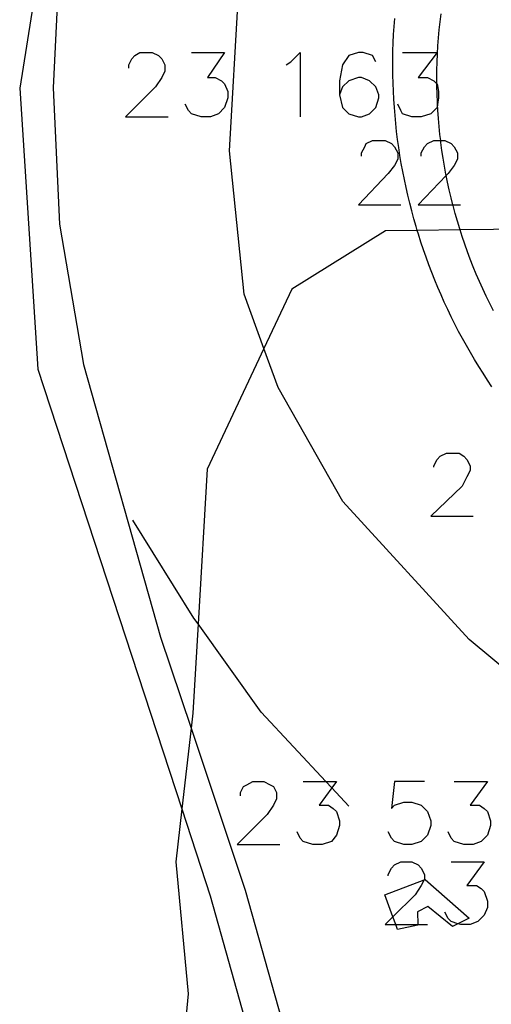
# Model space of a CAD drawing. Units: inches. Extents: x 696712 to 700445, y 4164238 to 4166633.
# Drawn here: x 696929 to 696942, y 4166502 to 4166528 of the extents above; entities that cross this region are included whole.
import ezdxf

# ---------------------------------------------------------------- set-up
doc = ezdxf.new("R2010")
doc.units = ezdxf.units.IN
doc.header["$MEASUREMENT"] = 0
doc.layers.add('Cartografia', color=7, linetype='Continuous')

# ---------------------------------------------------------------- blocks, each defined once
blk = doc.blocks.new('219')
at = {"layer": 'Cartografia', "color": 7, "linetype": 'Continuous'}
for points in [[(696938.722, 4166527.152), (696938.638, 4166527.32), (696938.385, 4166527.405), (696938.258, 4166527.405), (696938.005, 4166527.32), (696937.837, 4166527.067), (696937.752, 4166526.646), (696937.752, 4166526.266)], [(696937.752, 4166526.266), (696937.837, 4166525.929), (696938.005, 4166525.76), (696938.258, 4166525.676), (696938.342, 4166525.676), (696938.553, 4166525.76), (696938.722, 4166525.929), (696938.806, 4166526.182), (696938.806, 4166526.266), (696938.722, 4166526.477), (696938.553, 4166526.646), (696938.342, 4166526.73), (696938.258, 4166526.73), (696938.005, 4166526.646), (696937.837, 4166526.477), (696937.752, 4166526.266)]]:
    blk.add_lwpolyline(points, dxfattribs=at)

msp = doc.modelspace()

# ---------------------------------------------------------------- linework, layer by layer
at = {"layer": 'Cartografia', "color": 7, "linetype": 'Continuous'}
for points in [[(696938.849, 4166554.422), (696938.807, 4166554.149), (696938.277, 4166551.111), (696937.658, 4166548.917), (696937.035, 4166546.722), (696935.58, 4166543.946), (696933.585, 4166539.755), (696932.181, 4166536.614), (696931.265, 4166533.991), (696930.506, 4166531.233), (696930.202, 4166529.027), (696930.077, 4166526.45), (696930.249, 4166522.798), (696930.887, 4166519.033), (696932.955, 4166511.72), (696933.773, 4166509.274), (696935.225, 4166504.931), (696937.353, 4166497.377), (696939.966, 4166487.586)], [(696954.171, 4166505.059), (696951.004, 4166505.83), (696947.947, 4166506.996), (696943.707, 4166509.591), (696941.231, 4166511.659), (696937.843, 4166515.359), (696936.111, 4166518.415), (696935.728, 4166519.463), (696935.198, 4166520.916), (696934.805, 4166524.766), (696935.046, 4166528.974), (696935.564, 4166531.853), (696936.422, 4166534.791), (696937.838, 4166537.766), (696939.735, 4166540.602)], [(696930.041, 4166531.862), (696929.181, 4166526.446)], [(696930.041, 4166531.862), (696929.181, 4166526.446)], [(696941.838, 4166518.433), (696941.717, 4166518.613), (696941.599, 4166518.795), (696941.483, 4166518.979), (696941.37, 4166519.164), (696941.259, 4166519.351), (696941.152, 4166519.539), (696941.046, 4166519.729), (696940.944, 4166519.921), (696940.844, 4166520.114), (696940.747, 4166520.308), (696940.653, 4166520.503), (696940.562, 4166520.7), (696940.473, 4166520.898), (696940.387, 4166521.098), (696940.304, 4166521.298), (696940.224, 4166521.5), (696940.147, 4166521.703), (696940.072, 4166521.907), (696940.001, 4166522.112), (696939.932, 4166522.318), (696939.867, 4166522.524), (696939.835, 4166522.628), (696939.804, 4166522.732), (696939.744, 4166522.941), (696939.687, 4166523.15), (696939.633, 4166523.361), (696939.582, 4166523.572), (696939.535, 4166523.783), (696939.49, 4166523.996), (696939.448, 4166524.209), (696939.409, 4166524.422), (696939.373, 4166524.636), (696939.34, 4166524.851), (696939.311, 4166525.066), (696939.284, 4166525.281), (696939.26, 4166525.497), (696939.24, 4166525.713), (696939.222, 4166525.93), (696939.208, 4166526.146), (696939.196, 4166526.363), (696939.188, 4166526.58), (696939.183, 4166526.797), (696939.181, 4166527.014), (696939.181, 4166527.231), (696939.185, 4166527.448), (696939.192, 4166527.665), (696939.203, 4166527.882), (696939.216, 4166528.098), (696939.232, 4166528.315)], [(696941.877, 4166520.476), (696941.779, 4166520.668), (696941.684, 4166520.862), (696941.593, 4166521.058), (696941.504, 4166521.255), (696941.419, 4166521.454), (696941.337, 4166521.653), (696941.258, 4166521.855), (696941.182, 4166522.057), (696941.109, 4166522.261), (696941.04, 4166522.465), (696940.984, 4166522.642), (696940.974, 4166522.671), (696940.912, 4166522.878), (696940.852, 4166523.085), (696940.796, 4166523.294), (696940.791, 4166523.315), (696940.744, 4166523.504), (696940.694, 4166523.714), (696940.649, 4166523.925), (696940.612, 4166524.106), (696940.606, 4166524.137), (696940.567, 4166524.349), (696940.531, 4166524.563), (696940.499, 4166524.776), (696940.47, 4166524.99), (696940.464, 4166525.044), (696940.444, 4166525.205), (696940.422, 4166525.42), (696940.404, 4166525.635), (696940.389, 4166525.851), (696940.38, 4166526.011), (696940.377, 4166526.066), (696940.369, 4166526.282), (696940.364, 4166526.498), (696940.363, 4166526.564), (696940.362, 4166526.714), (696940.364, 4166526.93), (696940.37, 4166527.146), (696940.379, 4166527.362), (696940.391, 4166527.578), (696940.407, 4166527.793), (696940.427, 4166528.008), (696940.449, 4166528.223), (696940.475, 4166528.438)], [(696932.103, 4166526.983), (696932.103, 4166527.067), (696932.187, 4166527.236), (696932.271, 4166527.32), (696932.398, 4166527.405), (696932.735, 4166527.405), (696932.904, 4166527.32), (696932.988, 4166527.236), (696933.072, 4166527.067), (696933.072, 4166526.899), (696932.988, 4166526.73), (696932.819, 4166526.477), (696932.018, 4166525.676), (696933.157, 4166525.676)], [(696933.789, 4166527.405), (696934.674, 4166527.405), (696934.211, 4166526.73), (696934.421, 4166526.73), (696934.59, 4166526.646), (696934.674, 4166526.561), (696934.759, 4166526.351), (696934.759, 4166526.182), (696934.674, 4166525.929), (696934.506, 4166525.76), (696934.295, 4166525.676), (696934.042, 4166525.676), (696933.789, 4166525.76), (696933.705, 4166525.845), (696933.62, 4166526.013)], [(696936.319, 4166527.067), (696936.445, 4166527.152), (696936.698, 4166527.405), (696936.698, 4166525.676)], [(696939.439, 4166527.405), (696940.366, 4166527.405), (696939.86, 4166526.73), (696940.113, 4166526.73), (696940.282, 4166526.646), (696940.363, 4166526.564), (696940.366, 4166526.561), (696940.408, 4166526.351), (696940.408, 4166526.182), (696940.38, 4166526.011), (696940.366, 4166525.929), (696940.198, 4166525.76), (696939.945, 4166525.676), (696939.692, 4166525.676), (696939.439, 4166525.76), (696939.396, 4166525.845), (696939.312, 4166526.013)], [(696929.181, 4166526.446), (696929.671, 4166518.904)], [(696929.181, 4166526.446), (696929.671, 4166518.904)], [(696938.342, 4166524.622), (696938.342, 4166524.706), (696938.427, 4166524.875), (696938.469, 4166524.959), (696938.638, 4166525.044), (696938.975, 4166525.044), (696939.144, 4166524.959), (696939.228, 4166524.875), (696939.312, 4166524.706), (696939.312, 4166524.538), (696939.228, 4166524.369), (696939.059, 4166524.158), (696938.258, 4166523.315), (696939.396, 4166523.315)], [(696939.945, 4166524.622), (696939.945, 4166524.706), (696940.029, 4166524.875), (696940.113, 4166524.959), (696940.282, 4166525.044), (696940.464, 4166525.044), (696940.577, 4166525.044), (696940.746, 4166524.959), (696940.83, 4166524.875), (696940.914, 4166524.706), (696940.914, 4166524.538), (696940.83, 4166524.369), (696940.661, 4166524.158), (696940.612, 4166524.106), (696939.86, 4166523.315), (696940.791, 4166523.315), (696940.999, 4166523.315)], [(696942.777, 4166522.665), (696940.984, 4166522.642), (696939.835, 4166522.628), (696938.988, 4166522.617), (696936.478, 4166521.055), (696935.728, 4166519.463), (696934.205, 4166516.226), (696933.96, 4166512.077), (696933.819, 4166509.681), (696933.773, 4166509.274), (696933.527, 4166507.109), (696933.366, 4166505.691), (696933.695, 4166502.153), (696933.58, 4166500.927)], [(696929.671, 4166518.904), (696933.527, 4166507.109), (696934.29, 4166504.775)], [(696940.282, 4166516.274), (696940.282, 4166516.316), (696940.366, 4166516.485), (696940.45, 4166516.569), (696940.619, 4166516.654), (696940.956, 4166516.654), (696941.083, 4166516.569), (696941.167, 4166516.485), (696941.252, 4166516.316), (696941.252, 4166516.19), (696941.167, 4166516.021), (696941.041, 4166515.768), (696940.197, 4166514.967), (696941.336, 4166514.967)], [(696938.001, 4166507.182), (696937.545, 4166507.674), (696937.388, 4166507.842), (696935.656, 4166509.707), (696933.96, 4166512.077), (696933.85, 4166512.231), (696932.209, 4166514.854)], [(696935.096, 4166507.463), (696935.096, 4166507.547), (696935.18, 4166507.715), (696935.265, 4166507.758), (696935.433, 4166507.842), (696935.728, 4166507.842), (696935.897, 4166507.758), (696935.981, 4166507.715), (696936.066, 4166507.547), (696936.066, 4166507.378), (696935.981, 4166507.21), (696935.813, 4166506.957), (696935.012, 4166506.156), (696936.15, 4166506.156)], [(696935.096, 4166507.463), (696935.096, 4166507.547), (696935.18, 4166507.715), (696935.265, 4166507.758), (696935.433, 4166507.842), (696935.728, 4166507.842), (696935.897, 4166507.758), (696935.981, 4166507.715), (696936.066, 4166507.547), (696936.066, 4166507.378), (696935.981, 4166507.21), (696935.813, 4166506.957), (696935.012, 4166506.156), (696936.15, 4166506.156)], [(696936.782, 4166507.842), (696937.388, 4166507.842), (696937.668, 4166507.842), (696937.545, 4166507.674), (696937.204, 4166507.21), (696937.457, 4166507.209), (696937.583, 4166507.125), (696937.668, 4166507.041), (696937.752, 4166506.788), (696937.752, 4166506.661), (696937.668, 4166506.408), (696937.541, 4166506.24), (696937.288, 4166506.155), (696937.035, 4166506.155), (696936.782, 4166506.24), (696936.698, 4166506.324), (696936.614, 4166506.493)], [(696936.782, 4166507.842), (696937.388, 4166507.842), (696937.668, 4166507.842), (696937.545, 4166507.674), (696937.204, 4166507.21), (696937.457, 4166507.209), (696937.583, 4166507.125), (696937.668, 4166507.041), (696937.752, 4166506.788), (696937.752, 4166506.661), (696937.668, 4166506.408), (696937.541, 4166506.24), (696937.288, 4166506.155), (696937.035, 4166506.155), (696936.782, 4166506.24), (696936.698, 4166506.324), (696936.614, 4166506.493)], [(696940.029, 4166507.842), (696939.228, 4166507.842), (696939.143, 4166507.125), (696939.228, 4166507.209), (696939.481, 4166507.294), (696939.692, 4166507.294), (696939.944, 4166507.209), (696940.113, 4166507.041), (696940.197, 4166506.788), (696940.197, 4166506.661), (696940.113, 4166506.408), (696939.944, 4166506.24), (696939.692, 4166506.155), (696939.481, 4166506.155), (696939.228, 4166506.24), (696939.143, 4166506.324), (696939.059, 4166506.493)], [(696940.029, 4166507.842), (696939.228, 4166507.842), (696939.143, 4166507.125), (696939.228, 4166507.209), (696939.481, 4166507.294), (696939.692, 4166507.294), (696939.944, 4166507.209), (696940.113, 4166507.041), (696940.197, 4166506.788), (696940.197, 4166506.661), (696940.113, 4166506.408), (696939.944, 4166506.24), (696939.692, 4166506.155), (696939.481, 4166506.155), (696939.228, 4166506.24), (696939.143, 4166506.324), (696939.059, 4166506.493)], [(696940.83, 4166507.842), (696941.715, 4166507.842), (696941.251, 4166507.209), (696941.504, 4166507.209), (696941.631, 4166507.125), (696941.715, 4166507.041), (696941.8, 4166506.788), (696941.8, 4166506.661), (696941.715, 4166506.408), (696941.547, 4166506.24), (696941.336, 4166506.155), (696941.083, 4166506.155), (696940.83, 4166506.24), (696940.746, 4166506.324), (696940.661, 4166506.493)], [(696940.83, 4166507.842), (696941.715, 4166507.842), (696941.251, 4166507.209), (696941.504, 4166507.209), (696941.631, 4166507.125), (696941.715, 4166507.041), (696941.8, 4166506.788), (696941.8, 4166506.661), (696941.715, 4166506.408), (696941.547, 4166506.24), (696941.336, 4166506.155), (696941.083, 4166506.155), (696940.83, 4166506.24), (696940.746, 4166506.324), (696940.661, 4166506.493)], [(696939.059, 4166505.312), (696939.059, 4166505.354), (696939.143, 4166505.523), (696939.228, 4166505.607), (696939.396, 4166505.692), (696939.692, 4166505.692), (696939.86, 4166505.607), (696939.944, 4166505.523), (696940.029, 4166505.354), (696940.029, 4166505.228), (696940.018, 4166505.206), (696939.944, 4166505.059), (696939.776, 4166504.806), (696939.185, 4166504.216), (696938.975, 4166504.005), (696939.262, 4166504.005), (696939.849, 4166504.005), (696940.113, 4166504.005)], [(696939.059, 4166505.312), (696939.059, 4166505.354), (696939.143, 4166505.523), (696939.228, 4166505.607), (696939.396, 4166505.692), (696939.692, 4166505.692), (696939.86, 4166505.607), (696939.944, 4166505.523), (696940.029, 4166505.354), (696940.029, 4166505.228), (696940.018, 4166505.206), (696939.944, 4166505.059), (696939.776, 4166504.806), (696939.185, 4166504.216), (696938.975, 4166504.005), (696939.262, 4166504.005), (696939.849, 4166504.005), (696940.113, 4166504.005)], [(696940.746, 4166505.692), (696941.631, 4166505.692), (696941.167, 4166505.059), (696941.42, 4166505.059), (696941.547, 4166504.975), (696941.631, 4166504.891), (696941.715, 4166504.638), (696941.715, 4166504.469), (696941.631, 4166504.258), (696941.462, 4166504.09), (696941.251, 4166504.005), (696940.998, 4166504.005), (696940.928, 4166504.029), (696940.746, 4166504.09), (696940.661, 4166504.174), (696940.577, 4166504.343)], [(696940.746, 4166505.692), (696941.631, 4166505.692), (696941.167, 4166505.059), (696941.42, 4166505.059), (696941.547, 4166504.975), (696941.631, 4166504.891), (696941.715, 4166504.638), (696941.715, 4166504.469), (696941.631, 4166504.258), (696941.462, 4166504.09), (696941.251, 4166504.005), (696940.998, 4166504.005), (696940.928, 4166504.029), (696940.746, 4166504.09), (696940.661, 4166504.174), (696940.577, 4166504.343)], [(696940.045, 4166505.216), (696941.231, 4166504.181), (696940.928, 4166504.029), (696940.78, 4166503.955), (696940.124, 4166504.492), (696939.839, 4166504.353), (696939.849, 4166504.005), (696939.85, 4166503.992), (696939.31, 4166503.875), (696939.262, 4166504.005), (696939.185, 4166504.216), (696938.969, 4166504.807)], [(696938.969, 4166504.807), (696940.018, 4166505.206), (696940.045, 4166505.216)], [(696934.29, 4166504.775), (696935.415, 4166500.767), (696935.549, 4166500.292), (696935.856, 4166499.199), (696936.471, 4166497.007), (696936.555, 4166496.706), (696937.81, 4166492.237)]]:
    msp.add_lwpolyline(points, dxfattribs=at)

# ---------------------------------------------------------------- block references
at = {"layer": 'Cartografia'}
msp.add_blockref('219', (0, 0), dxfattribs=at)

doc.saveas('drawing.dxf')
